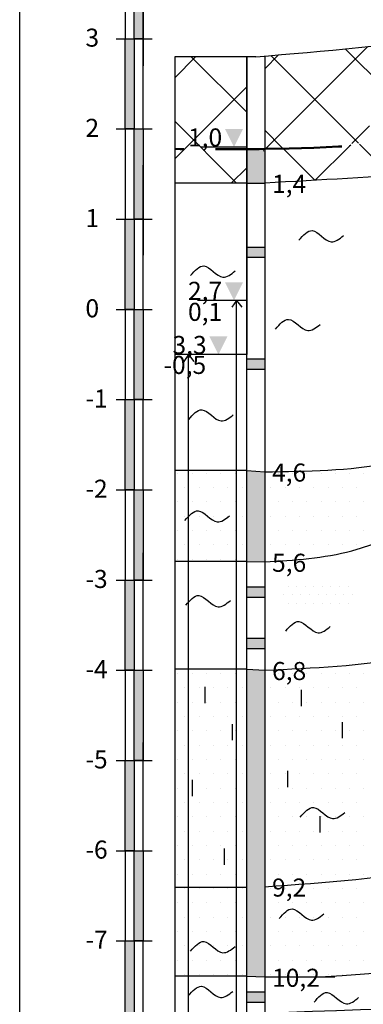
# Model space of a CAD drawing. Units: millimetres. Extents: x 358 to 762, y 264 to 1061.
# Drawn here: x 358 to 396, y 892 to 1001 of the extents above; entities that cross this region are included whole.
import ezdxf

# ---------------------------------------------------------------- set-up
doc = ezdxf.new("R2010")
doc.units = ezdxf.units.MM
doc.linetypes.add('DASHX2', pattern=[2.5, 2, -0.5])
doc.styles.add('GEO', font='ARIAL.TTF', dxfattribs={"height": 2})
pattern_1 = [(45, (0, 0), (-4.490128060534576, 4.490128060534577), []), (135, (0, 0), (-4.490128060534577, -4.490128060534576), [])]
pattern_2 = [(0, (0, 0), (0.79375, 1.5875), [0, -1.5875])]

msp = doc.modelspace()

# ---------------------------------------------------------------- hatches: boundary and pattern name
for points in [[(371.605857074801, 1009.057593506361), (370.605857074801, 1009.057593506361), (370.605857074801, 999.057593506361), (371.605857074801, 999.057593506361)], [(370.605857074801, 999.057593506361), (369.605857074801, 999.057593506361), (369.605857074801, 989.057593506361), (370.605857074801, 989.057593506361)], [(371.605857074801, 989.057593506361), (370.605857074801, 989.057593506361), (370.605857074801, 979.057593506361), (371.605857074801, 979.057593506361)], [(370.605857074801, 979.057593506361), (369.605857074801, 979.057593506361), (369.605857074801, 969.057593506361), (370.605857074801, 969.057593506361)], [(371.605857074801, 969.057593506361), (370.605857074801, 969.057593506361), (370.605857074801, 959.057593506361), (371.605857074801, 959.057593506361)], [(370.605857074801, 959.057593506361), (369.605857074801, 959.057593506361), (369.605857074801, 949.057593506361), (370.605857074801, 949.057593506361)], [(371.605857074801, 949.057593506361), (370.605857074801, 949.057593506361), (370.605857074801, 939.057593506361), (371.605857074801, 939.057593506361)], [(370.605857074801, 939.057593506361), (369.605857074801, 939.057593506361), (369.605857074801, 929.057593506361), (370.605857074801, 929.057593506361)], [(371.605857074801, 929.057593506361), (370.605857074801, 929.057593506361), (370.605857074801, 919.057593506361), (371.605857074801, 919.057593506361)], [(370.605857074801, 919.057593506361), (369.605857074801, 919.057593506361), (369.605857074801, 909.057593506361), (370.605857074801, 909.057593506361)], [(371.605857074801, 909.057593506361), (370.605857074801, 909.057593506361), (370.605857074801, 899.057593506361), (371.605857074801, 899.057593506361)], [(369.605857074801, 889.057593506361), (370.605857074801, 889.057593506361), (370.605857074801, 899.057593506361), (369.605857074801, 899.057593506361)]]:
    msp.add_hatch(color=256).paths.add_polyline_path(points)
h = msp.add_hatch()
h.set_pattern_fill('ANSI37', color=256, scale=2, style=0)
h.set_pattern_definition(pattern_1)
edge = h.paths.add_edge_path()
edge.add_spline(control_points=[(470.0790478669381, 995.9468811829184), (464.2382831243123, 995.851565567448), (449.6215595655078, 995.6130348161579), (429.8592426417537, 1000.280446149788), (415.5652864479958, 1000.077408909277), (410.0463222253682, 999.9990152685629)], knot_values=[0, 0, 0, 0, 17.4814051681195, 43.74784433570335, 60.2679207641089, 60.2679207641089, 60.2679207641089, 60.2679207641089], degree=3, periodic=0)
edge.add_spline(control_points=[(410.046322225368, 999.9990152685631), (408.980188771719, 999.81868483347), (400.3801150560826, 998.430639246077), (391.6903929221833, 997.6987002989626), (384.0790478669365, 997.0575935063612)], knot_values=[0, 0, 0, 0, 3.243659506654737, 26.13788846942949, 26.13788846942949, 26.13788846942949, 26.13788846942949], degree=3, periodic=0)
edge.add_line((385.0790478669365, 997.142278085871), (385.0790478669365, 986.8384622413803))
edge.add_spline(control_points=[(385.0790478669365, 986.8384622413804), (413.4558779528234, 987.2592395678305), (441.7333624926426, 993.0652203952931), (470.0790478669381, 992.1345882471552)], knot_values=[273.2082619549494, 273.2082619549494, 273.2082619549494, 273.2082619549495, 358.3620395516637, 358.3620395516637, 358.3620395516637, 358.3620395516637], degree=3, periodic=0)
edge.add_line((470.0790478669382, 992.1345882471552), (470.0790478669383, 995.9468811829184))
h.paths.add_polyline_path([(400.3505364132889, 990.8631848548257, -1), (396.1297095364297, 990.8631848548257, -1)], flags=16)
h.paths.add_polyline_path([(452.785652265683, 990.2311307435557), (455.7243179902667, 990.2311307435557), (455.7243179902667, 994.0094152465921), (452.785652265683, 994.0094152465921)], flags=25)
h.paths.add_polyline_path([(435.3186854953601, 988.9977834124234), (438.2573512199439, 988.9977834124234), (438.2573512199439, 992.7760679154597), (435.3186854953601, 992.7760679154597)], flags=25)
h.paths.add_polyline_path([(417.7943206786713, 987.2239052221184), (420.732986403255, 987.2239052221184), (420.732986403255, 991.0021897251548), (417.7943206786713, 991.0021897251548)], flags=25)
h.paths.add_polyline_path([(400.4595767409364, 985.720285094108), (403.3982424655202, 985.720285094108), (403.3982424655202, 989.4985695971444), (400.4595767409364, 989.4985695971444)], flags=9)
h.paths.add_polyline_path([(462.4641084174267, 991.0549823048561), (467.5500565756804, 991.0549823048561), (467.5500565756804, 994.6607121820731), (462.4641084174267, 994.6607121820731)], flags=25)
h.paths.add_polyline_path([(396.4198984237227, 989.5074049827873), (399.9040422010025, 989.5074049827873), (399.9040422010025, 992.0313516560925), (396.4198984237227, 992.0313516560925)], flags=24)
h = msp.add_hatch()
h.set_pattern_fill('ANSI37', color=256, scale=2, style=0)
h.set_pattern_definition(pattern_1)
edge = h.paths.add_edge_path()
edge.add_line((383.0790478669365, 997.0575935063611), (375.7764325946509, 997.0575935063612))
edge.add_line((375.7764325946509, 997.0575935063612), (375.098706678098, 997.0575935063612))
edge.add_line((375.098706678098, 997.0575935063612), (375.098706678098, 986.8384622413805))
edge.add_spline(control_points=[(375.098706678098, 986.8384622413806), (377.7590529350606, 986.8187462574377), (380.4193991920233, 986.7990302734952), (383.0790478669365, 986.8171279756588)], knot_values=[360.3624331234715, 360.3624331234715, 360.3624331234715, 360.3624331234715, 368.3423807405022, 368.3423807405022, 368.3423807405022, 368.3423807405022], degree=3, periodic=0)
edge.add_line((383.0790478669365, 986.8171279756585), (383.0790478669365, 997.0575935063611))
edge = h.paths.add_edge_path()
edge.add_line((383.0790478669365, 983.0428328403787), (383.0790478669365, 986.8171279756587))
edge.add_spline(control_points=[(383.0790478669365, 986.8171279756588), (380.4193991920233, 986.7990302734952), (377.7590529350606, 986.8187462574377), (375.098706678098, 986.8384622413806)], knot_values=[360.3624331234715, 360.3624331234715, 360.3624331234715, 360.3624331234715, 368.3423807405022, 368.3423807405022, 368.3423807405022, 368.3423807405022], degree=3, periodic=0)
edge.add_line((375.098706678098, 986.8384622413807), (375.098706678098, 983.0428328403788))
edge.add_line((375.098706678098, 983.0428328403788), (383.0790478669365, 983.0428328403787))
edge = h.paths.add_edge_path()
edge.add_spline(control_points=[(403.4503645472824, 984.0835788385824), (419.2511318545938, 985.5666140553549), (441.424260422483, 987.6477490972583), (463.6822875192128, 988.0393900291939), (470.0790478669382, 988.151944173057)], knot_values=[0, 0, 0, 0, 47.5811284397123, 66.770331957917, 66.770331957917, 66.770331957917, 66.770331957917], degree=3, periodic=0)
edge.add_line((470.0790478669382, 988.151944173057), (470.0790478669381, 992.1345882471554))
edge.add_spline(control_points=[(470.0790478669381, 992.1345882471553), (441.7333624926426, 993.0652203952931), (413.4558779528234, 987.2592395678305), (385.0790478669365, 986.8384622413804)], knot_values=[273.2082619549494, 273.2082619549494, 273.2082619549494, 273.2082619549494, 358.3620395516636, 358.3620395516637, 358.3620395516637, 358.3620395516637], degree=3, periodic=0)
edge.add_line((385.0790478669365, 986.8384622413804), (385.0790478669365, 983.0575935063612))
edge.add_spline(control_points=[(385.0790478669365, 983.0575935063612), (391.2028200937185, 983.3995886171016), (397.3265923205005, 983.741583727842), (403.4503645472824, 984.0835788385824)], knot_values=[0, 0, 0, 0, 18.39994354533422, 18.39994354533422, 18.39994354533422, 18.39994354533422], degree=3, periodic=0)
h.paths.add_polyline_path([(375.9742953638018, 986.1189774372585), (381.0602435220555, 986.1189774372585), (381.0602435220555, 989.7247073144755), (375.9742953638018, 989.7247073144755)], flags=9)
h.paths.add_polyline_path([(452.785652265683, 990.2311307435557), (455.7243179902667, 990.2311307435557), (455.7243179902667, 994.0094152465921), (452.785652265683, 994.0094152465921)], flags=9)
h.paths.add_polyline_path([(435.3186854953601, 988.9977834124234), (438.2573512199439, 988.9977834124234), (438.2573512199439, 992.7760679154597), (435.3186854953601, 992.7760679154597)], flags=24)
h.paths.add_polyline_path([(417.7943206786713, 987.2239052221184), (420.732986403255, 987.2239052221184), (420.732986403255, 991.0021897251548), (417.7943206786713, 991.0021897251548)], flags=24)
h.paths.add_polyline_path([(400.4595767409364, 985.720285094108), (403.3982424655202, 985.720285094108), (403.3982424655202, 989.4985695971444), (400.4595767409364, 989.4985695971444)], flags=24)
h.paths.add_polyline_path([(462.4641084174267, 991.0549823048561), (467.5500565756804, 991.0549823048561), (467.5500565756804, 994.6607121820731), (462.4641084174267, 994.6607121820731)], flags=9)
h.paths.add_polyline_path([(385.2925208918491, 980.9760902914616), (390.3784690501028, 980.9760902914616), (390.3784690501028, 984.5818201686785), (385.2925208918491, 984.5818201686785)], flags=9)
at = {"ltscale": 5}
for points in [[(382.6674041977242, 989.0575935063608), (380.6674041977242, 989.0575935063608), (381.6674041977242, 987.0575935063608)], [(382.6674041977242, 972.057593506361), (380.6674041977242, 972.057593506361), (381.6674041977242, 970.057593506361)], [(380.943680825019, 966.057593506361), (378.943680825019, 966.057593506361), (379.943680825019, 964.057593506361)]]:
    msp.add_hatch(color=7, dxfattribs=at).paths.add_polyline_path(points)
h = msp.add_hatch(color=256)
h.dxf.hatch_style = 1
edge = h.paths.add_edge_path()
edge.add_spline(control_points=[(385.0790478669365, 986.8384622413804), (384.4124323615043, 986.8285775330005), (383.7457620319781, 986.8216646629668), (383.0790478669366, 986.8171279756589)], knot_values=[358.3620395516636, 358.3620395516637, 358.3620395516637, 358.3620395516637, 360.3624331234715, 360.3624331234715, 360.3624331234715, 360.3624331234715], degree=3, periodic=0)
edge.add_line((383.0790478669366, 986.8171279756589), (383.0790478669366, 983.0428328403788))
edge.add_line((383.0790478669366, 983.0428328403788), (385.0790478669365, 983.0428328403788))
edge.add_line((385.0790478669365, 983.0428328403788), (385.0790478669365, 986.8384622413804))
h.paths.add_polyline_path([(385.0790478669365, 951.0575935063612), (383.0790478669366, 951.1966978515948), (383.0790478669366, 941.1172195465163), (385.0790478669365, 941.0575935063612)])
h.paths.add_polyline_path([(385.0790478669365, 929.0575935063612), (383.0790478669366, 929.1765784175404), (383.0790478669366, 895.1328662634859), (385.0790478669365, 895.0575935063612)])
h = msp.add_hatch(color=256)
h.dxf.hatch_style = 1
h.paths.add_polyline_path([(385.0790478669366, 975.9625024021316), (383.0790478669366, 975.9625024021316), (383.0790478669366, 974.8350865322718), (385.0790478669366, 974.8350865322718)])
h = msp.add_hatch()
h.set_pattern_fill('DOTS', color=256, style=0)
h.set_pattern_definition(pattern_2)
edge = h.paths.add_edge_path()
edge.add_spline(control_points=[(385.0790478669365, 941.0575935063612), (388.363231370094, 941.2669676215861), (397.6913156106818, 941.8616540581819), (411.6851938202951, 951.9377704547096), (421.8590761190741, 960.3207579634732), (427.4616260328254, 964.9370985662968)], knot_values=[0, 0, 0, 0, 9.743722564489573, 27.67514811857896, 49.65160885911493, 49.65160885911493, 49.65160885911493, 49.65160885911493], degree=3, periodic=0)
edge.add_spline(control_points=[(427.4616260328258, 964.9370985662969), (425.6735368446265, 964.0498329548265), (416.3311366621904, 959.255862634306), (402.984191055858, 951.2470907383495), (389.7624851210469, 951.1071601803877), (385.0790478669365, 951.0575935063612)], knot_values=[0, 0, 0, 0, 5.964988681844105, 31.27128998971471, 45.15237979155204, 45.15237979155204, 45.15237979155204, 45.15237979155204], degree=3, periodic=0)
edge.add_line((385.0790478669365, 951.0575935063612), (385.0790478669365, 941.0575935063611))
h.paths.add_polyline_path([(397.140733408728, 947.309285503809, -1), (401.3615602855872, 947.309285503809, -1)], flags=16)
h.paths.add_polyline_path([(397.1716289507826, 945.7732578743014), (401.5210932134302, 945.7732578743014), (401.5210932134302, 948.3280680259484), (397.1716289507826, 948.3280680259484)], flags=24)
h.paths.add_polyline_path([(385.2925208918491, 938.9760902914616), (390.3784690501028, 938.9760902914616), (390.3784690501028, 942.5818201686785), (385.2925208918491, 942.5818201686785)], flags=9)
h.paths.add_polyline_path([(385.2925208918491, 948.9760902914616), (390.3784690501028, 948.9760902914616), (390.3784690501028, 952.5818201686785), (385.2925208918491, 952.5818201686785)], flags=24)
h = msp.add_hatch(color=256)
h.dxf.hatch_style = 1
h.paths.add_polyline_path([(385.0790478669366, 963.5757499360352), (383.0790478669366, 963.5757499360352), (383.0790478669366, 962.4483340661754), (385.0790478669366, 962.4483340661754)])
h = msp.add_hatch()
h.set_pattern_fill('DOTS', color=256, style=0)
h.set_pattern_definition(pattern_2)
h.paths.add_polyline_path([(383.0790478669365, 951.1966978515946), (375.098706678098, 951.1966978515948), (375.098706678098, 941.1172195465163), (383.0790478669366, 941.1172195465163)])
h = msp.add_hatch()
h.set_pattern_fill('DOTS', color=256, style=0)
h.set_pattern_definition(pattern_2)
h.paths.add_polyline_path([(383.0790478669365, 929.1765784175403), (375.098706678098, 929.1765784175404), (375.0987066780979, 904.9734257465087), (383.0790478669366, 904.973425746509)])
edge = h.paths.add_edge_path()
edge.add_spline(control_points=[(400.8886624464378, 906.5614007303437), (404.9942589108371, 908.289932671197), (416.3241400054538, 913.060021872104), (422.8152777285854, 928.4212885721586), (434.6537212222548, 940.6402544901123), (442.8347171512739, 945.1826767441438), (447.9073037808994, 947.999183510781)], knot_values=[0, 0, 0, 0, 13.01456246861328, 35.9152309649658, 46.50154384080865, 63.77725755119614, 63.77725755119614, 63.77725755119614, 63.77725755119614], degree=3, periodic=0)
edge.add_spline(control_points=[(447.9073037808995, 947.999183510781), (442.4303181862521, 946.2077416532627), (427.1137590435943, 939.3548625809017), (406.7460426222962, 930.0750323623404), (390.4518630285563, 929.3098901895492), (385.0790478669365, 929.0575935063612)], knot_values=[0, 0, 0, 0, 17.36763123092979, 49.97527937345069, 66.0167609496573, 66.0167609496573, 66.0167609496573, 66.0167609496573], degree=3, periodic=0)
edge.add_line((385.0790478669365, 929.0575935063611), (385.0790478669365, 905.0575935063612))
edge.add_spline(control_points=[(385.0790478669365, 905.0575935063612), (390.3751270450291, 905.4285902178766), (395.6712062231216, 905.799586929392), (400.8886624464353, 906.5614007303433)], knot_values=[0, 0, 0, 0, 15.85702498561229, 15.85702498561229, 15.85702498561229, 15.85702498561229], degree=3, periodic=0)
h.paths.add_polyline_path([(396.1297095364297, 918.3721384207183, -1), (400.350536413289, 918.3721384207183, -1)], flags=16)
h.paths.add_polyline_path([(395.8895190158236, 916.9806369302286), (400.6899329898022, 916.9806369302286), (400.6899329898022, 919.5474495456754), (395.8895190158236, 919.5474495456754)], flags=24)
h.paths.add_polyline_path([(385.2925208918491, 902.9760902914616), (390.3784690501028, 902.9760902914616), (390.3784690501028, 906.5818201686785), (385.2925208918491, 906.5818201686785)], flags=9)
h.paths.add_polyline_path([(385.2925208918491, 926.9760902914616), (390.3784690501028, 926.9760902914616), (390.3784690501028, 930.5818201686785), (385.2925208918491, 930.5818201686785)], flags=24)
h = msp.add_hatch(color=256)
h.dxf.hatch_style = 1
h.paths.add_polyline_path([(385.0790478669366, 938.2921949914544), (383.0790478669366, 938.2921949914544), (383.0790478669366, 937.1647791215946), (385.0790478669366, 937.1647791215946)])
h = msp.add_hatch()
h.set_pattern_fill('DOTS', color=256, scale=0.6)
h.set_pattern_definition([(0, (-112.4024834346346, 43.00266329636543), (0.47625, 0.9524999999999999), [0, -0.9524999999999999])])
h.paths.add_polyline_path([(395.2640928052742, 938.4826874877826), (386.8665285753841, 938.4826874877826), (386.8665285753841, 936.4021956980205), (395.2640928052742, 936.4021956980205)])
h = msp.add_hatch(color=256)
h.dxf.hatch_style = 1
h.paths.add_polyline_path([(385.0790478669366, 932.6111034387386), (383.0790478669366, 932.6111034387386), (383.0790478669366, 931.4836875688788), (385.0790478669366, 931.4836875688788)])
h = msp.add_hatch()
h.set_pattern_fill('DOTS', color=256, style=0)
h.set_pattern_definition(pattern_2)
h.paths.add_polyline_path([(383.0790478669365, 904.9734257465088), (375.098706678098, 904.9734257465088), (375.098706678098, 895.1328662634858), (383.0790478669366, 895.132866263486)])
edge = h.paths.add_edge_path()
edge.add_spline(control_points=[(397.485086398259, 895.5032023670443), (403.0870159186092, 897.3204174501018), (412.587680415361, 900.4023467674642), (420.8796174397687, 905.9452726689213), (424.2996163998235, 908.1823918113166)], knot_values=[0, 0, 0, 0, 17.55755635510099, 29.77696375983743, 29.77696375983743, 29.77696375983743, 29.77696375983743], degree=3, periodic=0)
edge.add_spline(control_points=[(424.2996163998235, 908.1823918113166), (426.8764581801609, 909.8679777255371), (436.4801023979209, 916.047125217724), (447.5210867622352, 919.2680836150787), (455.5882834527167, 921.6215064681443)], knot_values=[29.77696375983743, 29.77696375983743, 29.77696375983743, 29.77696375983743, 38.98383191952325, 63.95993125609491, 63.95993125609491, 63.95993125609491, 63.95993125609491], degree=3, periodic=0)
edge.add_spline(control_points=[(455.5882834527191, 921.6215064681447), (454.5626074372844, 921.4209347623834), (445.713446797268, 919.6075111619115), (428.9890926247141, 914.4950547647579), (412.044931194568, 908.3978906030793), (402.3278516748221, 906.7715403404211), (400.8886624464353, 906.5614007303433)], knot_values=[15.8570249856123, 15.8570249856123, 15.8570249856123, 15.8570249856123, 18.99529024980454, 42.98877071378517, 68.27041433415846, 72.64443465685513, 72.64443465685513, 72.64443465685513, 72.64443465685513], degree=3, periodic=0)
edge.add_spline(control_points=[(400.8886624464353, 906.5614007303433), (395.6712062231216, 905.799586929392), (390.3751270450291, 905.4285902178766), (385.0790478669365, 905.0575935063612)], knot_values=[0, 0, 0, 0, 15.85702498561229, 15.85702498561229, 15.85702498561229, 15.85702498561229], degree=3, periodic=0)
edge.add_line((385.0790478669365, 905.0575935063612), (385.0790478669365, 895.0575935063612))
edge.add_line((385.0790478669365, 895.0575935063612), (391.2025547869401, 895.0575935063611))
edge.add_spline(control_points=[(391.2025547869416, 895.0575935063612), (393.2967268713992, 895.2062303339839), (395.3908989558568, 895.3548671616065), (397.4850863982853, 895.503202367046)], knot_values=[0, 0, 0, 0, 6.297549995679582, 6.297549995679582, 6.297549995679582, 6.297549995679582], degree=3, periodic=0)
h.paths.add_polyline_path([(396.1297095364297, 900.994921076669, -1), (400.350536413289, 900.994921076669, -1)], flags=16)
h.paths.add_polyline_path([(396.0563150433768, 899.606563088603), (400.4057793060243, 899.606563088603), (400.4057793060243, 902.16137324025), (396.0563150433768, 902.16137324025)], flags=24)
h.paths.add_polyline_path([(385.2925208918491, 892.9760902914616), (391.9323571810714, 892.9760902914616), (391.9323571810714, 896.5818201686785), (385.2925208918491, 896.5818201686785)], flags=9)
h.paths.add_polyline_path([(385.2925208918491, 902.9760902914616), (390.3784690501028, 902.9760902914616), (390.3784690501028, 906.5818201686785), (385.2925208918491, 906.5818201686785)], flags=24)
h = msp.add_hatch()
h.set_pattern_fill('ANSI33', color=256, style=0)
h.set_pattern_definition([(45, (0, 0), (-4.490128060534576, 4.490128060534577), []), (45, (4.490130000000001, 0), (-4.490128060534576, 4.490128060534577), [3.175, -1.5875])])
edge = h.paths.add_edge_path()
edge.add_spline(control_points=[(470.0790478669382, 894.1672794076312), (446.7254450419817, 893.3128985905886), (423.3718422170252, 892.458517773546), (400.0182393920688, 891.6041369565032)], knot_values=[14.94918570248804, 14.94918570248804, 14.94918570248804, 14.94918570248804, 85.05686419334324, 85.05686419334324, 85.05686419334324, 85.05686419334324], degree=3, periodic=0)
edge.add_arc((398.2401229748593, 892.7408633474852), 2.110413438429605, 216.7806558190247, 327.4097548025675, ccw=False)
edge.add_spline(control_points=[(396.5498220108329, 891.477246502031), (392.7262306295341, 891.337362170141), (388.9026392482353, 891.1974778382511), (385.0790478669365, 891.0575935063612)], knot_values=[0, 0, 0, 0, 11.47844798293987, 11.47844798293987, 11.47844798293987, 11.47844798293987], degree=3, periodic=0)
edge.add_line((385.0790478669365, 891.0575935063611), (385.0790478669365, 885.0575935063612))
edge.add_spline(control_points=[(385.0790478669365, 885.0575935063613), (395.1362865689156, 884.3631302536007), (409.4655311940351, 883.373680353202), (423.586520266158, 880.9065665796747), (427.7881834625654, 880.1110200444521)], knot_values=[43.01486362691602, 43.01486362691602, 43.01486362691602, 43.01486362691602, 73.21512520912638, 86.04326821961413, 86.04326821961413, 86.04326821961413, 86.04326821961413], degree=3, periodic=0)
edge.add_spline(control_points=[(427.7881834625654, 880.1110200444521), (434.3476556777674, 878.8690439150578), (448.393306266613, 875.8872462860635), (462.5261513730297, 873.4824453703965), (470.0790478669382, 872.197268021623)], knot_values=[0, 0, 0, 0, 20.02679503723233, 43.01486362691602, 43.01486362691602, 43.01486362691602, 43.01486362691602], degree=3, periodic=0)
edge.add_line((470.0790478669381, 872.1972680216229), (470.0790478669383, 894.1672794076313))
h.paths.add_polyline_path([(396.1297095364297, 887.7327845326945, -1), (400.350536413289, 887.7327845326945, -1)], flags=16)
h.paths.add_polyline_path([(395.7315911014759, 885.7954567122667), (400.7114704865545, 885.7954567122667), (400.7114704865545, 889.0172609236391), (395.7315911014759, 889.0172609236391)], flags=24)
h.paths.add_polyline_path([(385.2925208918491, 882.9760902914616), (391.9323571810714, 882.9760902914616), (391.9323571810714, 886.5818201686785), (385.2925208918491, 886.5818201686785)], flags=25)
h.paths.add_polyline_path([(385.2925208918491, 888.9760902914616), (391.9323571810714, 888.9760902914616), (391.9323571810714, 892.5818201686785), (385.2925208918491, 892.5818201686785)], flags=24)
h = msp.add_hatch(color=256)
h.dxf.hatch_style = 1
h.paths.add_polyline_path([(385.0790478669366, 893.3989348968571), (383.0790478669366, 893.3989348968571), (383.0790478669366, 892.2715190269973), (385.0790478669366, 892.2715190269973)])

# ---------------------------------------------------------------- linework, layer by layer
for p, q in [((369.605857074801, 1009.057593506361), (369.605857074801, 999.057593506361)), ((371.605857074801, 999.057593506361), (371.605857074801, 1005.057593506361)), ((371.605857074801, 999.057593506361), (371.605857074801, 1004.057593506361)), ((368.605857074801, 999.057593506361), (372.605857074801, 999.057593506361)), ((371.605857074801, 989.057593506361), (371.605857074801, 999.057593506361)), ((371.605857074801, 999.057593506361), (371.605857074801, 997.057593506361)), ((371.605857074801, 999.057593506361), (371.605857074801, 997.057593506361)), ((371.605857074801, 999.057593506361), (371.605857074801, 997.057593506361)), ((371.605857074801, 999.057593506361), (371.605857074801, 996.057593506361)), ((371.605857074801, 999.057593506361), (371.605857074801, 998.057593506361)), ((371.605857074801, 999.057593506361), (371.605857074801, 997.057593506361)), ((371.605857074801, 997.057593506361), (371.605857074801, 996.057593506361)), ((375.098706678098, 997.0575935063612), (375.098706678098, 839.057593506361)), ((375.7764325946509, 997.0575935063612), (375.0987066780979, 997.0575935063612)), ((384.0790478669365, 997.0575935063612), (375.7764325946509, 997.0575935063612)), ((383.0790478669365, 716.0730971600924), (383.0790478669366, 997.0575935063613)), ((383.0790478669366, 997.0575935063612), (383.0790478669366, 987.0575935063612)), ((383.0790478669366, 997.0575935063613), (383.0790478669366, 970.0575935063613)), ((385.0790478669365, 997.0575935063612), (385.0790478669365, 983.0575935063612)), ((385.0790478669365, 997.0575935063612), (385.0790478669365, 783.0575935063612)), ((371.605857074801, 989.057593506361), (371.605857074801, 995.057593506361)), ((371.605857074801, 989.057593506361), (371.605857074801, 994.057593506361)), ((368.605857074801, 989.057593506361), (372.605857074801, 989.057593506361)), ((369.605857074801, 989.057593506361), (369.605857074801, 979.057593506361)), ((371.605857074801, 989.057593506361), (371.605857074801, 988.057593506361)), ((371.605857074801, 989.057593506361), (371.605857074801, 984.057593506361)), ((383.0790478669366, 987.0575935063612), (378.0154146961904, 987.0575935063612)), ((371.605857074801, 979.057593506361), (371.605857074801, 985.057593506361)), ((371.605857074801, 984.057593506361), (371.605857074801, 982.057593506361)), ((371.605857074801, 984.057593506361), (371.605857074801, 983.057593506361)), ((371.605857074801, 979.057593506361), (371.605857074801, 983.057593506361)), ((383.0790478669365, 983.0428328403788), (375.098706678098, 983.0428328403788)), ((383.0790478669365, 983.0428328403788), (385.0790478669365, 983.0428328403788)), ((385.0790478669365, 983.0575935063612), (385.0790478669365, 947.0575935063612)), ((385.0790478669365, 983.0575935063612), (385.0790478669365, 951.0575935063612)), ((371.605857074801, 979.057593506361), (371.605857074801, 982.057593506361)), ((368.605857074801, 979.057593506361), (372.605857074801, 979.057593506361)), ((368.605857074801, 979.057593506361), (372.605857074801, 979.057593506361)), ((371.605857074801, 969.057593506361), (371.605857074801, 979.057593506361)), ((383.0790478669366, 975.9625024021316), (385.0790478669366, 975.9625024021316)), ((383.0790478669366, 974.8350865322718), (385.0790478669366, 974.8350865322718)), ((383.0790478669366, 970.0575935063613), (377.6289615952046, 970.0575935063613)), ((381.9521509740069, 970.0575935063612), (381.4284874898922, 969.2925949830509)), ((381.9521509740071, 871.0518614737143), (381.9521509740071, 970.0575935063611)), ((381.9521509740071, 970.0575935063611), (382.5401067884104, 969.2925949830509)), ((383.0790478669366, 970.0575935063613), (383.0790478669366, 964.0575935063613)), ((368.605857074801, 969.057593506361), (372.605857074801, 969.057593506361)), ((368.605857074801, 969.057593506361), (372.605857074801, 969.057593506361)), ((369.605857074801, 969.057593506361), (369.605857074801, 959.057593506361)), ((383.0790478669366, 964.0575935063613), (375.098706678098, 964.0575935063613)), ((376.6339626705175, 964.0575935063613), (376.1102991864027, 963.292594983051)), ((376.6339626705176, 728.4556448895182), (376.6339626705176, 964.0575935063612)), ((376.6339626705176, 964.0575935063612), (377.2219184849209, 963.292594983051)), ((383.0790478669366, 963.5757499360352), (385.0790478669366, 963.5757499360352)), ((383.0790478669366, 962.4483340661754), (385.0790478669366, 962.4483340661754)), ((368.605857074801, 959.057593506361), (372.605857074801, 959.057593506361)), ((371.605857074801, 949.057593506361), (371.605857074801, 959.057593506361)), ((383.0790478669366, 951.1966978515948), (375.098706678098, 951.1966978515948)), ((383.0790478669366, 951.1966978515948), (385.0790478669365, 951.0575935063612)), ((385.0790478669365, 951.0575935063612), (385.0790478669365, 941.0575935063612)), ((368.605857074801, 949.057593506361), (372.605857074801, 949.057593506361)), ((369.605857074801, 949.057593506361), (369.605857074801, 939.057593506361)), ((385.0790478669365, 947.0575935063612), (385.0790478669365, 937.0575935063612)), ((383.0790478669366, 941.1172195465163), (375.098706678098, 941.1172195465163)), ((383.0790478669366, 941.1172195465163), (385.0790478669365, 941.0575935063612)), ((385.0790478669365, 941.0575935063612), (385.0790478669365, 929.0575935063612)), ((368.605857074801, 939.057593506361), (372.605857074801, 939.057593506361)), ((368.605857074801, 939.057593506361), (372.605857074801, 939.057593506361)), ((371.605857074801, 929.057593506361), (371.605857074801, 939.057593506361)), ((383.0790478669366, 938.2921949914544), (385.0790478669366, 938.2921949914544)), ((383.0790478669366, 937.1647791215946), (385.0790478669366, 937.1647791215946)), ((385.0790478669365, 937.0575935063612), (385.0790478669365, 925.0575935063612)), ((383.0790478669366, 932.6111034387386), (385.0790478669366, 932.6111034387386)), ((383.0790478669366, 931.4836875688788), (385.0790478669366, 931.4836875688788)), ((368.605857074801, 929.057593506361), (372.605857074801, 929.057593506361)), ((368.605857074801, 929.057593506361), (372.605857074801, 929.057593506361)), ((369.605857074801, 929.057593506361), (369.605857074801, 919.057593506361)), ((383.0790478669365, 929.1765784175404), (375.098706678098, 929.1765784175404)), ((383.0790478669366, 929.1765784175404), (385.0790478669365, 929.0575935063612)), ((385.0790478669365, 929.0575935063612), (385.0790478669365, 905.0575935063612)), ((378.4461755318353, 927.2185648781142), (378.4461755318353, 925.4181196038026)), ((389.1037061850302, 926.8809826339821), (389.1037061850302, 925.0805373596704)), ((385.0790478669365, 925.0575935063612), (385.0790478669365, 901.0575935063612)), ((393.681934543747, 923.3176074199428), (393.681934543747, 921.5171621456311)), ((381.4858238389925, 923.0925512627337), (381.4858238389925, 921.292105988422)), ((368.605857074801, 919.057593506361), (372.605857074801, 919.057593506361)), ((371.605857074801, 909.057593506361), (371.605857074801, 919.057593506361)), ((387.6026436095954, 917.9162795637403), (387.6026436095954, 916.1158342894287)), ((377.0201706293028, 916.9035288479799), (377.0201706293028, 915.1030835736683)), ((391.2051903825404, 912.890043311204), (391.2051903825404, 911.0895980368923)), ((380.5851885657967, 909.2891587376298), (380.5851885657967, 907.4887134633182)), ((368.605857074801, 909.057593506361), (372.605857074801, 909.057593506361)), ((369.605857074801, 909.057593506361), (369.605857074801, 899.057593506361)), ((383.0790478669365, 904.9734257465088), (375.098706678098, 904.9734257465088)), ((385.0790478669365, 905.0575935063612), (385.0790478669365, 895.0575935063612)), ((368.605857074801, 899.057593506361), (372.605857074801, 899.057593506361)), ((371.605857074801, 889.057593506361), (371.605857074801, 899.057593506361)), ((383.0790478669365, 895.1328662634859), (375.098706678098, 895.1328662634859)), ((383.0790478669365, 895.1328662634859), (385.0790478669365, 895.0575935063612)), ((385.0790478669365, 895.0575935063612), (392.8594974131202, 895.0575935063612)), ((385.0790478669365, 895.0575935063612), (385.0790478669365, 891.0575935063612)), ((383.0790478669366, 893.3989348968571), (385.0790478669366, 893.3989348968571)), ((383.0790478669366, 892.2715190269973), (385.0790478669366, 892.2715190269973))]:
    msp.add_line(p, q)
at = {"ltscale": 7}
for p, q in [((371.605857074801, 989.057593506361), (371.605857074801, 993.057593506361)), ((371.605857074801, 979.057593506361), (371.605857074801, 982.057593506361)), ((371.605857074801, 979.057593506361), (371.605857074801, 980.057593506361)), ((371.605857074801, 969.057593506361), (371.605857074801, 972.057593506361)), ((371.605857074801, 969.057593506361), (371.605857074801, 970.057593506361)), ((371.605857074801, 969.057593506361), (371.605857074801, 968.057593506361)), ((371.605857074801, 949.057593506361), (371.605857074801, 953.057593506361)), ((371.605857074801, 939.057593506361), (371.605857074801, 942.057593506361)), ((371.605857074801, 939.057593506361), (371.605857074801, 940.057593506361)), ((371.605857074801, 929.057593506361), (371.605857074801, 932.057593506361)), ((371.605857074801, 929.057593506361), (371.605857074801, 930.057593506361)), ((371.605857074801, 929.057593506361), (371.605857074801, 928.057593506361)), ((371.605857074801, 919.057593506361), (371.605857074801, 921.057593506361)), ((371.605857074801, 909.057593506361), (371.605857074801, 915.057593506361))]:
    msp.add_line(p, q, dxfattribs=at)
at = {"ltscale": 8}
for p, q in [((371.605857074801, 989.057593506361), (371.605857074801, 991.057593506361)), ((371.605857074801, 989.057593506361), (371.605857074801, 988.057593506361)), ((371.605857074801, 979.057593506361), (371.605857074801, 977.057593506361)), ((371.605857074801, 977.057593506361), (371.605857074801, 975.057593506361))]:
    msp.add_line(p, q, dxfattribs=at)
msp.add_lwpolyline([(357.9139512590518, 1061.203419404051), (761.5524493256598, 1061.203419404051), (761.5524493256598, 622.5979840736827), (357.9139512590518, 622.5979840736827)], close=True)
for points in [[(370.605857074801, 1009.057593506361), (371.605857074801, 1009.057593506361), (371.605857074801, 999.057593506361), (370.605857074801, 999.057593506361), (370.605857074801, 1009.057593506361)], [(369.605857074801, 999.057593506361), (370.605857074801, 999.057593506361), (370.605857074801, 989.057593506361), (369.605857074801, 989.057593506361), (369.605857074801, 999.057593506361)], [(370.605857074801, 989.057593506361), (371.605857074801, 989.057593506361), (371.605857074801, 979.057593506361), (370.605857074801, 979.057593506361), (370.605857074801, 989.057593506361)], [(369.605857074801, 979.057593506361), (370.605857074801, 979.057593506361), (370.605857074801, 969.057593506361), (369.605857074801, 969.057593506361), (369.605857074801, 979.057593506361)], [(370.605857074801, 969.057593506361), (371.605857074801, 969.057593506361), (371.605857074801, 959.057593506361), (370.605857074801, 959.057593506361), (370.605857074801, 969.057593506361)], [(369.605857074801, 959.057593506361), (370.605857074801, 959.057593506361), (370.605857074801, 949.057593506361), (369.605857074801, 949.057593506361), (369.605857074801, 959.057593506361)], [(370.605857074801, 949.057593506361), (371.605857074801, 949.057593506361), (371.605857074801, 939.057593506361), (370.605857074801, 939.057593506361), (370.605857074801, 949.057593506361)], [(369.605857074801, 939.057593506361), (370.605857074801, 939.057593506361), (370.605857074801, 929.057593506361), (369.605857074801, 929.057593506361), (369.605857074801, 939.057593506361)], [(370.605857074801, 929.057593506361), (371.605857074801, 929.057593506361), (371.605857074801, 919.057593506361), (370.605857074801, 919.057593506361), (370.605857074801, 929.057593506361)], [(369.605857074801, 919.057593506361), (370.605857074801, 919.057593506361), (370.605857074801, 909.057593506361), (369.605857074801, 909.057593506361), (369.605857074801, 919.057593506361)], [(370.605857074801, 909.057593506361), (371.605857074801, 909.057593506361), (371.605857074801, 899.057593506361), (370.605857074801, 899.057593506361), (370.605857074801, 909.057593506361)], [(369.605857074801, 899.057593506361), (370.605857074801, 899.057593506361), (370.605857074801, 889.057593506361), (369.605857074801, 889.057593506361), (369.605857074801, 899.057593506361)]]:
    msp.add_lwpolyline(points)
for points in [[(384.0790478669365, 997.0575935063612), (406.8443043784164, 999.4842817365382), (440.8926607041249, 1005.662077512033), (471.0790478669382, 1008.057593506361), (522.0790478669383, 1010.057593506361), (546.8868988650893, 1007.686892805177), (581.0790478669383, 1006.057593506361), (612.348907565517, 1001.997723895758), (646.0790478669383, 997.0575935063611), (697.9737674377839, 996.9972499529306), (737.0790478669383, 997.057593506361), (751.5395015302583, 997.057593506361)], [(403.4503645472824, 984.0835788385824), (385.0790478669365, 983.0575935063612)], [(385.0790478669365, 951.0575935063612), (398.9238331387187, 952.0608755529047), (422.1130074008597, 962.1935495792804), (445.4288947375508, 972.8328551783097), (460.1280430776951, 977.6458740399876), (470.0790478669382, 979.9257255776638)], [(388.8640260302109, 976.7235524563034), (390.3273666436553, 977.7932569472823), (392.4467206337304, 976.5541759237485), (393.8063073911708, 977.2336729274452)], [(376.8602746549945, 972.8035467624895), (378.3236152684389, 973.8732512534684), (380.442969258514, 972.6341702299346), (381.8025560159544, 973.3136672336313)], [(386.2664654156264, 966.8761667010513), (387.7298060290709, 967.9458711920302), (389.8491600191459, 966.7067901684964), (391.2087467765863, 967.3862871721931)], [(376.6557887896637, 956.860932813945), (378.1191294031082, 957.930637304924), (380.2384833931832, 956.6915562813901), (381.5980701506236, 957.3710532850869)], [(385.0790478669365, 929.0575935063612), (401.0578021880019, 930.4748237300055), (431.7722437396751, 941.4238783720875), (453.0360870169616, 949.4746524529228), (470.0790478669383, 952.0509039430826)], [(376.2325371386454, 945.6674084753893), (377.6958777520898, 946.7371129663682), (379.8152317421649, 945.4980319428344), (381.1748184996053, 946.1775289465311)], [(376.3285886844837, 936.2706098748149), (377.7919292979281, 937.3403143657938), (379.9112832880032, 936.10123334226), (381.2708700454436, 936.7807303459567)], [(387.4048041469427, 933.3902579564383), (388.8681447603871, 934.4599624474172), (390.9874987504622, 933.2208814238834), (392.3470855079026, 933.9003784275801)], [(385.0790478669365, 905.0575935063612), (405.1866330965149, 907.2892320304263), (429.4381284695364, 914.432513931617), (452.5180504779619, 920.9902806902337), (470.0790478669383, 924.0349613237677)], [(389.0210888365649, 912.780437675088), (390.4844294500093, 913.8501421660669), (392.6037834400844, 912.6110611425331), (393.9633701975248, 913.2905581462298)], [(386.678152273403, 901.5316968306022), (388.1414928868475, 902.6014013215811), (390.2608468769225, 901.3623202980473), (391.6204336343629, 902.041817301744)], [(391.2025547869416, 895.0575935063612), (470.0790478669382, 900.0575935063608), (521.0790478669383, 902.0191227107363)], [(376.8559520602452, 897.9221145788522), (378.3192926736896, 898.9918190698311), (380.4386466637646, 897.7527380462973), (381.7982334212051, 898.432235049994)], [(376.5944430300646, 892.9536787545112), (378.057783643509, 894.0233832454901), (380.1771376335841, 892.7843022219563), (381.5367243910245, 893.463799225653)], [(385.0790478669365, 891.0575935063612), (470.0790478669382, 894.1672794076312)], [(390.5486720834628, 892.2644799569275), (392.0120126969072, 893.3341844479064), (394.1313666869823, 892.0951034243726), (395.4909534444227, 892.7746004280693)]]:
    msp.add_spline(points, degree=3)
at = {"linetype": 'DASHX2', "lineweight": 50, "ltscale": 7}
msp.add_spline([(742.6616985965074, 987.0575935063611), (647.0790478669383, 987.0575935063611), (582.0790478669383, 993.0575935063608), (563.3818004966379, 993.0575935063608), (523.0790478669383, 988.6922055624473), (472.0790478669382, 992.0575935063608), (385.0790478669365, 986.8384622413805), (375.098706678098, 986.8384622413806)], degree=3, dxfattribs=at)
at = {"linetype": 'DASHX2', "ltscale": 10}
msp.add_spline([(385.0790478669365, 941.0575935063612), (394.7421823951581, 942.3081775712026), (410.3283449778019, 951.1742679355766), (427.4616260328254, 964.9370985662968)], degree=3, dxfattribs=at)

# ---------------------------------------------------------------- texts
at = {"color": 7, "ltscale": 1.4, "style": 'GEO'}
for s, p in [('3', (365.2033302043841, 998.1795010277701)), ('2', (365.2033302043841, 988.1795010277701)), ('1,0', (376.575250343338, 987.115566796058)), ('1,4', (385.8934758713852, 981.9726796502611)), ('1', (365.2033302043841, 978.1795010277701)), ('2,7', (376.575250343338, 970.1155667960581)), ('0', (365.2033302043841, 968.17950102777)), ('0,1', (376.575250343338, 967.7838161223224)), ('3,3', (374.8515269706328, 964.1155667960581)), ('-0,5', (373.85360131447, 961.9027425819093)), ('-1', (365.2033302043841, 958.17950102777)), ('4,6', (385.8934758713852, 949.9726796502611)), ('-2', (365.2033302043841, 948.17950102777)), ('5,6', (385.8934758713852, 939.9726796502611)), ('-3', (365.2033302043841, 938.17950102777)), ('-4', (365.2033302043841, 928.17950102777)), ('6,8', (385.8934758713852, 927.9726796502611)), ('-5', (365.2033302043841, 918.17950102777)), ('-6', (365.2033302043841, 908.17950102777)), ('9,2', (385.8934758713852, 903.9726796502611)), ('-7', (365.2033302043841, 898.17950102777)), ('10,2', (385.8934758713852, 893.9726796502611))]:
    msp.add_text(s, height=2, dxfattribs=at).set_placement(p)

doc.saveas('drawing.dxf')
